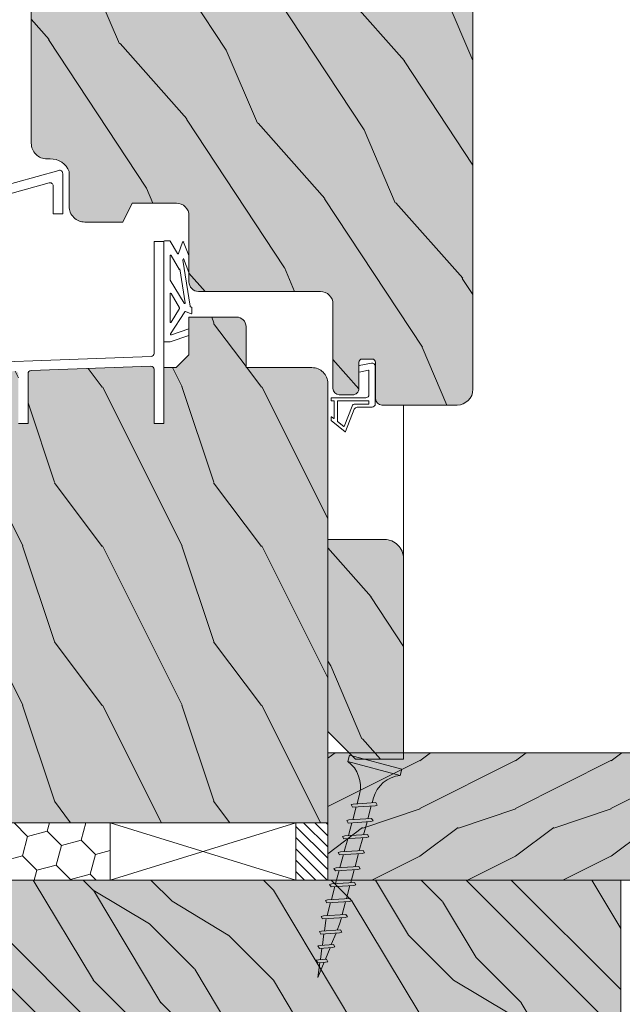
# Model space of a CAD drawing. Units: millimetres. Extents: x 0 to 31022, y 0 to 6065.
# Drawn here: x 3868 to 3963, y 2236 to 2391 of the extents above; entities that cross this region are included whole.
import ezdxf
from ezdxf import colors
from ezdxf.entities.mleader import LeaderData, LeaderLine
from ezdxf.math import Vec2, Vec3

# ---------------------------------------------------------------- set-up
doc = ezdxf.new("R2010")
doc.units = ezdxf.units.MM
doc.layers.get('0').update_dxf_attribs({"lineweight": 5})
for name, color, linetype, lineweight in [('0.18_Sezionato', 7, 'Continuous', 18), ('Fissaggi', 7, 'Continuous', 5), ('Legno', 7, 'Continuous', 9), ('Retini pieni', 254, 'Continuous', 5), ('Retini puntini', 7, 'Continuous', 5), ('Retini TF', 253, 'Continuous', 9), ('Serramento', 7, 'Continuous', 5)]:
    doc.layers.add(name, color=color, linetype=linetype, lineweight=lineweight)
doc.styles.get("Standard").update_dxf_attribs({"font": 'arial.ttf'})
doc.linetypes.add('ISOLAMENTO', pattern='A,0.00254,-2.54,[134,ltypeshp.shx,S=2.54,R=0,X=-2.54,Y=0],-5.08,[134,ltypeshp.shx,S=2.54,R=180,X=2.54,Y=0],-2.54', length=10.16254)

# ---------------------------------------------------------------- blocks, each defined once
blk = doc.blocks.new('GP')
for p, q in [((142.7934224070371, 131.1805825985898), (142.7934224070371, 125.7305825985898)), ((142.8434224070371, 131.2305825985899), (143.2434224070371, 131.2305825985899)), ((143.2934224070371, 131.1805825985898), (143.293422407037, 130.7805825985899)), ((145.8087547188514, 131.1483799879207), (146.0781661781382, 130.8118294444333)), ((145.8477884814786, 131.2296268337641), (146.3601654252797, 131.2296268337641)), ((146.3991991879069, 131.2108736796075), (148.1688905311746, 129.0001637678675)), ((143.2934224070371, 130.1805825985898), (143.2934224070371, 125.2805825985899)), ((143.3434224070371, 130.7305825985898), (146.039132415511, 130.7305825985899)), ((143.3434224070371, 130.2305825985899), (146.5194373168107, 130.2305825985899)), ((146.558471079438, 130.2118294444332), (147.3528163776778, 129.2195281423767)), ((144.1123577636018, 127.8908952533629), (147.3318890793941, 129.1416749026697)), ((144.6123577636018, 127.5487368818125), (148.1479632328909, 128.9223105281604)), ((137.696101871298, 126.7771299277478), (137.3066395487594, 124.8285807820883)), ((137.7451321023836, 126.8173301093979), (138.6629332019014, 126.8173301093979)), ((138.711963432987, 126.757530291048), (138.4187202167044, 125.2903824169397)), ((143.7934224070371, 127.4248313147261), (143.7934224070371, 125.2805825985899)), ((144.2934224070371, 127.0826729431757), (144.293422407037, 124.7305825985899)), ((138.4677504477901, 125.2305825985899), (142.2934224070371, 125.2305825985899)), ((143.3434224070371, 125.2305825985899), (143.743422407037, 125.2305825985899)), ((137.7969418596156, 124.2305825985899), (143.793422407037, 124.2305825985899))]:
    blk.add_line(p, q)
for centre, radius, start, end in [((142.8434224070371, 131.1805825985898), 0.05, 90, 180), ((143.2434224070371, 131.1805825985898), 0.05, 359.9999999999964, 90), ((145.8477884814786, 131.179626833764), 0.05, 90, 218.6775574692111), ((146.3601654252797, 131.1796268337641), 0.05, 38.67755746920837, 90), ((143.3434224070371, 130.7805825985899), 0.05, 179.9999999999967, 270.0000000000006), ((143.3434224070371, 130.1805825985898), 0.05, 90, 180), ((146.039132415511, 130.7805825985899), 0.05, 270.0000000000006, 38.67755746921334), ((146.5194373168107, 130.1805825985898), 0.05, 38.67755746921285, 90), ((147.3137826150506, 129.1882812965333), 0.05, 291.2310205316187, 38.6775574692129), ((148.1298567685473, 128.9689169220241), 0.05, 291.2310205316185, 38.67755746920852), ((137.7451321023836, 126.7673301093979), 0.05, 89.9999999999983, 168.6970655480568), ((138.6629332019014, 126.7673301093979), 0.05, 348.6970655480571, 89.9999999999992), ((144.2934224070371, 127.4248313147261), 0.5, 111.2310205316184, 180), ((144.7934224070371, 127.0826729431757), 0.5, 111.2310205316184, 179.9999999999994), ((138.4677504477901, 125.2805825985899), 0.05, 168.6970655480565, 269.9999999999998), ((142.2934224070371, 125.7305825985898), 0.5, 269.9999999999998, 0), ((143.3434224070371, 125.2805825985899), 0.05, 180, 270), ((143.743422407037, 125.2805825985899), 0.05, 270, 0), ((137.7969418596156, 124.7305825985899), 0.5, 168.6970655480568, 270.0000000000001), ((143.793422407037, 124.7305825985899), 0.5, 270, 0)]:
    blk.add_arc(centre, radius, start, end)
blk = doc.blocks.new('TF35')
at = {"layer": 'Fissaggi', "lineweight": 5}
for p, q in [((4.25, 0), (-4.25, 0)), ((-4.25, 0), (-4.25, -1)), ((4.25, 0), (4.25, -1)), ((4.25, -1), (-4.25, -1)), ((1.68499999999949, -6.112120312420642), (-1.684999000000971, -7.245254312420684)), ((-1.125, -5.5), (-1.125, -7.056959328693324)), ((1.124998999999661, -5.5), (1.12499900000148, -6.300415968631341)), ((2, -6.427120312420697), (1.68499999999949, -6.112120312420642)), ((-1.999998999999661, -7.427120312420697), (-1.684998000000632, -7.245254312420684)), ((-1.999998999999661, -7.427118312420702), (-1.684998000000632, -7.742119312420641)), ((1.68499999999949, -6.608985312420713), (-1.684999000000971, -7.742118312420643)), ((-1.125, -7.5538234948649), (-1.125, -9.643443672482249)), ((1.124998999999661, -6.797280802458317), (1.124998999999661, -8.886900312420835)), ((2, -6.427119312420701), (1.68499999999949, -6.608984312420716)), ((1.68499999999949, -8.69860465621025), (-1.684999000000971, -9.831738656210293)), ((1.68499999999949, -9.19546965621032), (-1.684999000000971, -10.32860265621025)), ((2, -9.013604656210305), (1.68499999999949, -8.69860465621025)), ((2, -9.013603656210307), (1.68499999999949, -9.195468656210325)), ((-1.999998999999661, -10.0136046562103), (-1.684998000000632, -9.831738656210293)), ((-1.999998999999661, -10.01360265621031), (-1.684998000000632, -10.32860365621025)), ((-1.125, -10.14030783865417), (-1.125, -12.22992801627242)), ((1.124998999997842, -9.383765146248493), (1.124998999997842, -11.47338465621044)), ((1.68499999999949, -11.28508899999985), (-1.684999000000971, -12.4182229999999)), ((1.68499999999949, -11.78195399999993), (-1.684999000000971, -12.91508699999986)), ((1.124998999997842, -11.97024949003844), (1.124998999999661, -14.05986899999993)), ((2, -11.60008899999991), (1.68499999999949, -11.28508899999985)), ((2, -11.60008799999991), (1.68499999999949, -11.78195299999993)), ((-1.999998999999661, -12.60008899999991), (-1.684998000000632, -12.4182229999999)), ((-1.999998999999661, -12.60008699999991), (-1.684998000000632, -12.91508799999985)), ((1.68499999999949, -13.88070399999992), (-1.684999000000971, -15.01383799999996)), ((-1.125, -12.72679218244445), (-1.125, -14.81428099999994)), ((2, -14.19570399999997), (1.68499999999949, -13.88070399999992)), ((-1.999998999999661, -15.19570399999998), (-1.684998000000632, -15.01383799999996)), ((-1.999998999999661, -15.19570199999998), (-1.684998000000632, -15.51070299999992)), ((1.68499999999949, -14.37756899999999), (-1.684999000000971, -15.51070199999992)), ((-1.125, -15.31755899999996), (-1.125, -17.41651300000001)), ((1.124998999999661, -14.55652999999995), (1.124998999999661, -16.655484)), ((2, -14.19570299999998), (1.68499999999949, -14.377568)), ((1.68499999999949, -16.97756800000002), (-1.684999000000971, -18.11070099999995)), ((1.68499999999949, -16.48070399999994), (-1.684998000000632, -17.61383699999999)), ((2, -16.795704), (1.68499999999949, -16.48070399999994)), ((2, -16.795703), (1.68499999999949, -16.97756800000002)), ((-2, -17.795703), (-1.684999000000971, -17.61383699999999)), ((-1.999998999999661, -17.795702), (-1.684998000000632, -18.11070199999995)), ((-1.125, -17.91320799999994), (-1.125, -20.02040399999998)), ((1.124998999999661, -17.15879599999994), (1.124998999999661, -19.25937399999998)), ((1.685000999999829, -19.08070299999997), (-1.684999000000971, -20.21383600000001)), ((1.68499999999949, -19.57756699999993), (-1.684999000000971, -20.71069999999997)), ((1.124998999999661, -19.75441000000001), (1.124998999999661, -21.86161400000003)), ((2, -19.39570300000002), (1.68499999999949, -19.08070299999997)), ((2, -19.39570200000003), (1.68499999999949, -19.57756699999993)), ((-1.999998999999661, -20.39570200000003), (-1.684999000000971, -20.21383700000001)), ((-1.999998999999661, -20.39569999999992), (-1.684998000000632, -20.71070099999997)), ((-1.125, -20.51544000000001), (-1.125, -22.61602399999993)), ((-1.999998999999661, -22.99569099999997), (-1.684998000000632, -22.81382499999995)), ((-1.999998999999661, -22.99568899999997), (-1.684998000000632, -23.31069000000002)), ((1.684998000000632, -22.177549), (-1.685002000000167, -23.31068199999993)), ((1.685000999999829, -21.68069200000002), (-1.684999000000971, -22.81382599999995)), ((-1.125, -23.117122), (-1.125, -25.21607499999993)), ((1.124998999999661, -22.36492499999997), (1.124998999999661, -24.46387800000002)), ((2, -21.99569099999997), (1.68499999999949, -21.68069100000002)), ((2, -21.99569099999997), (1.68499999999949, -22.17755599999998)), ((1.684998000000632, -24.28067499999997), (-1.685000999999829, -25.41380800000002)), ((2, -24.59568100000002), (1.684999000000971, -24.77754600000003)), ((2, -24.59568300000001), (1.68499999999949, -24.28068199999996)), ((-1.999998999999661, -25.59568200000001), (-1.684998000000632, -25.413816)), ((-1.999998999999661, -25.59568000000002), (-1.684998000000632, -25.91067999999996)), ((1.68499999999949, -24.77754600000003), (-1.684999000000971, -25.91067899999996)), ((-0.9197349999994912, -27.64214500000003), (-1.125003000001015, -26.000002)), ((-1.125, -25.71934099999999), (-1.125, -26.00002599999994)), ((1.125001000000338, -26.00001699999996), (1.000299999999697, -26.99762499999997)), ((1.124998999999661, -24.96053699999993), (1.124998999999661, -26.00004200000001)), ((-1.649480000000039, -27.97129999999993), (-1.334480000001349, -27.78943400000003)), ((1.473224999999729, -27.34222899999998), (-1.334478000000672, -28.286295)), ((1.473226999998587, -26.845373), (-1.334469000001263, -27.78943700000002)), ((0.935708999999406, -27.51435600000002), (0.6938190000000759, -29.44947600000001)), ((1.788227000000915, -27.16037799999992), (1.473224999999729, -26.84537599999999)), ((1.788227000000915, -27.16037499999993), (1.473226999998587, -27.34223999999995)), ((-1.649472000000969, -27.97130800000002), (-1.334471000000121, -28.28630799999996)), ((1.002932999999757, -29.35731299999998), (-0.9640699999999924, -30.01870099999996)), ((-0.6377759999995761, -29.89781499999992), (-0.8603450000009615, -28.11726799999997)), ((1.31793800000014, -29.67231800000002), (1.002936000000772, -29.35731499999997)), ((-1.279073000001517, -30.20057599999996), (-0.9640719999988504, -30.01871099999994)), ((-1.279064999998809, -30.20056499999999), (-0.9640619999991032, -30.51556700000003)), ((1.002936000000772, -29.85418399999993), (-0.9640699999999924, -30.51557200000002)), ((-0.3547710000002553, -32.16185799999995), (-0.5781590000005963, -30.37475499999994)), ((0.6281689999996161, -29.97466999999995), (0.3864460000004328, -31.90845899999999)), ((1.317933999998786, -29.67231900000001), (1.002935000000434, -29.85418500000003)), ((-0.947881000000052, -32.44303300000002), (-0.6328800000010233, -32.261167)), ((-0.9478760000001784, -32.44301999999994), (-0.6328739999989921, -32.75802199999998)), ((0.5326399999994464, -32.36612400000002), (-0.6328840000005586, -32.75802099999999)), ((0.5326420000001236, -31.86926800000004), (-0.6328759999996691, -32.26116400000001)), ((0.3218010000000504, -32.425613), (0, -35)), ((0.8476410000002942, -32.18426399999998), (0.5326390000009269, -31.86926199999994)), ((0.8476399999999557, -32.18426499999998), (0.5326399999994464, -32.366131)), ((0, -35), (-0.2954260000005888, -32.636617))]:
    blk.add_line(p, q, dxfattribs=at)
for centre, start, end in [((-6.043615999999019, -5.580636000000026), 0.9391580000098917, 68.61638599996398), ((6.043615999999019, -5.580636000000026), 111.383669000049, 179.0608969999979)]:
    blk.add_arc(centre, 4.919276999999999, start, end, dxfattribs=at)
blk = doc.blocks.new('_Dot')
at = {"color": 0, "linetype": 'ByBlock', "lineweight": -2}
blk.add_line((-0.5, 0), (-1, 0), dxfattribs=at)
at = {"color": 0, "linetype": 'ByBlock', "const_width": 0.5}
blk.add_lwpolyline([(-0.25, 0, 1), (0.25, 0, 1)], format="xyb", close=True, dxfattribs=at)

msp = doc.modelspace()

# ---------------------------------------------------------------- hatches: boundary and pattern name
at = {"layer": 'Retini pieni', "transparency": 33554495}
h = msp.add_hatch(color=256, dxfattribs=at)
h.dxf.hatch_style = 1
edge = h.paths.add_edge_path()
edge.add_arc((3873.05620393684, 2365.688490801137), 3.037938105459367, 20.308257963751828, 92.31160698610961, ccw=False)
edge.add_line((3875.905300533251, 2366.74287048461), (3875.905300533251, 2361.294883204246))
edge.add_arc((3878.381658387993, 2361.294883204289), 2.476357854742673, 180.0000000010101, 270.0000000010206)
edge.add_line((3878.381658388038, 2358.818525349547), (3884.324917239105, 2358.818525349547))
edge.add_line((3884.324917239105, 2358.818525349547), (3885.810731952047, 2361.790154775197))
edge.add_line((3885.810731952047, 2361.790154775197), (3892.744533945309, 2361.790154775197))
edge.add_arc((3892.74453394527, 2359.809068491468), 1.981086283729837, -1.157388851424912e-09, 89.99999999885591, ccw=False)
edge.add_line((3894.725620228999, 2359.809068491428), (3894.725620228999, 2356.837439065777))
edge.add_line((3894.725620228999, 2356.837439065777), (3894.725620228999, 2349.408365501651))
edge.add_arc((3896.211434941828, 2349.408365501647), 1.485814712828869, 179.9999999998246, 269.9999999998246)
edge.add_line((3896.211434941823, 2347.922550788819), (3915.34487581506, 2347.922550788819))
edge.add_arc((3915.344875815082, 2345.941464970812), 1.98108581800625, 6.444906830438413e-10, 90.00000000064438, ccw=False)
edge.add_line((3917.325961633088, 2345.941464970834), (3917.325961633088, 2332.684725707251))
edge.add_arc((3918.316504542033, 2332.684725707204), 0.9905429089449171, 179.9999999972381, 269.9999999972381)
edge.add_line((3918.316504541985, 2331.694182798259), (3920.413174421495, 2331.694182798259))
edge.add_arc((3920.413174421447, 2332.684725707204), 0.9905429089444624, 270.0000000027619, 360.0000000027619)
edge.add_line((3921.403717330392, 2332.684725707251), (3921.403717330392, 2336.808085517856))
edge.add_arc((3921.898988784921, 2336.80808551782), 0.4952714545288472, 89.99999999573879, 179.9999999957388, ccw=False)
edge.add_line((3921.898988784958, 2337.303356972348), (3923.511053854103, 2337.303356972348))
edge.add_arc((3923.511053854138, 2336.80808551782), 0.4952714545283925, 4.155992883170256e-09, 90.00000000415599, ccw=False)
edge.add_line((3924.006325308667, 2336.808085517856), (3924.006325308667, 2331.083317143923))
edge.add_arc((3924.996868217558, 2331.083317143813), 0.9905429088908022, 179.9999999936871, 269.9999999936608)
edge.add_line((3924.996868217449, 2330.092774234923), (3936.823703759085, 2330.092774234923))
edge.add_arc((3936.823703759067, 2332.569132089611), 2.476357854688558, 270.0000000004314, 360.0000000004314)
edge.add_line((3939.300061613755, 2332.569132089629), (3939.300061613755, 2392.001720602631))
edge.add_line((3939.300061613755, 2392.001720602631), (3939.270943358741, 2396.325056434049))
edge.add_arc((3936.299313933095, 2396.325056434045), 2.971629425645915, 6.137566349283289e-11, 90.00000000007891)
edge.add_line((3936.299313933091, 2399.296685859692), (3910.545192244198, 2399.296685859692))
edge.add_line((3910.545192244198, 2399.296685859692), (3904.597799631153, 2399.296685859692))
edge.add_line((3904.597799631153, 2399.296685859692), (3904.597799631153, 2395.33451329216))
edge.add_line((3904.597799631153, 2395.33451329216), (3899.645083921814, 2395.33451329216))
edge.add_line((3899.645083921814, 2395.33451329216), (3899.645083921814, 2399.296685859692))
edge.add_line((3899.645083921814, 2399.296685859692), (3889.839715377047, 2399.296685859692))
edge.add_line((3889.839715377047, 2399.296685859692), (3889.839715377047, 2412.197532846593))
edge.add_line((3889.839715377047, 2412.197532846592), (3887.882415235477, 2414.154832987944))
edge.add_line((3887.882415235477, 2414.154832987944), (3871.397263818156, 2410.863039732481))
edge.add_arc((3871.943916288113, 2408.958866961646), 1.981086283861006, 106.0177847144991, 179.9999999960939)
edge.add_line((3869.962830004251, 2408.958866961781), (3869.962041681834, 2392.001720602631))
edge.add_line((3869.962041681834, 2392.001720602631), (3869.962041681834, 2371.200314623085))
edge.add_arc((3872.438399536584, 2371.200314623122), 2.476357854749949, 180.0000000008312, 270.0000000008312)
edge.add_line((3872.43839953662, 2368.723956768372), (3872.933671107483, 2368.723956768386))
edge = h.paths.add_edge_path()
edge.add_line((3928.395811494757, 2274.506390957926), (3928.395811494757, 2306.005662869815))
edge.add_arc((3925.424182069161, 2306.005662869877), 2.971629425595893, 359.9999999988075, 449.9999999988075)
edge.add_line((3925.424182069223, 2308.977292295473), (3916.509293792271, 2308.977292295473))
edge.add_line((3916.509293792271, 2308.977292295473), (3916.509293792271, 2278.864780782213))
edge.add_line((3916.509293792271, 2278.864780782213), (3920.867683616435, 2274.506390957926))
edge.add_line((3920.867683616435, 2274.506390957926), (3928.395811494757, 2274.506390957926))
edge = h.paths.add_edge_path(flags=16)
edge.add_line((3913.507808622872, 2399.296685859692), (3913.507808622872, 2414.154832987945))
edge.add_line((3913.507808622872, 2414.154832987944), (3936.291038374851, 2414.154832987944))
edge.add_arc((3936.291038374792, 2411.183203562353), 2.9716294255918, -1.1398242349969223e-09, 89.99999999886018, ccw=False)
edge.add_line((3939.262667800384, 2411.183203562294), (3939.262667800384, 2402.268315285342))
edge.add_arc((3936.291038374792, 2402.268315285284), 2.971629425592255, -89.99999999885142, 1.1311271919112187e-09, ccw=False)
h = msp.add_hatch(color=256, dxfattribs=at)
h.dxf.hatch_style = 1
h.paths.add_polyline_path([(3916.509293792271, 2333.490992190535, 0.4142135623730952), (3914.032935937529, 2335.967350045277), (3903.679517238254, 2335.967350045277), (3903.679517238254, 2342.405880467577, 0.4142135623730951), (3902.193702525483, 2343.891695180348), (3894.717344670757, 2343.891695180348), (3894.717344670757, 2337.948436329047), (3892.736258386951, 2335.967350045277), (3890.755172103146, 2335.967350045277), (3890.755172103146, 2327.216743305187), (3889.255172103146, 2327.216743305187), (3889.255172103146, 2335.697160208376, 0.4249409079815578), (3888.736933124087, 2336.196827437278), (3869.940255573521, 2335.51070637814, 0.403566975163456), (3869.458494552583, 2335.011039149229), (3869.458494552627, 2327.216743305187), (3867.958494552627, 2327.216743305187), (3867.958494552643, 2334.919783519438, 0.4249409079822131), (3867.440255573583, 2335.419450748341), (3848.643578023131, 2334.733329689203, 0.4035669751608864), (3848.161817002194, 2334.233662460298), (3848.161817002151, 2319.595422961618), (3848.161817002177, 2286.739408110421, 0.1227229734221763), (3849.645033791728, 2286.395514004374), (3850.774164178395, 2286.395514004374), (3850.289976711579, 2284.955514644374), (3849.541853343985, 2284.955514644374, 0.1144141230144691), (3848.161817002194, 2284.611619898336), (3848.161817002194, 2281.425514004374), (3848.161817002194, 2264.506390957926), (3878.335555397233, 2264.506390957926), (3916.509293792271, 2264.506390957926)])
h.paths.add_polyline_path([(3858.86396295456, 2286.070247562579), (3858.763280543141, 2286.082832899348), (3858.410497161149, 2285.033636405416), (3858.612098710371, 2284.832035496192)], flags=16)
h.paths.add_polyline_path([(3860.266304572756, 2285.456073160669), (3860.381827918962, 2285.470513696739), (3860.586948992794, 2286.080555453775), (3860.385355154187, 2286.282149292383)], flags=16)
h.paths.add_polyline_path([(3860.049888990789, 2285.429020840797), (3858.80929762128, 2285.273947320567), (3859.068451813529, 2286.044686812483), (3860.208965600086, 2285.902122509389)], flags=16)
h.paths.add_polyline_path([(3857.410400531068, 2286.251943055835), (3857.317605757813, 2286.263542409555), (3856.802856527418, 2284.732651119151), (3857.004453743756, 2284.531053902813)], flags=16)
h.paths.add_polyline_path([(3855.863044822195, 2286.395514004374), (3855.766145008571, 2286.395514004374), (3855.161449807415, 2284.597117679143), (3855.363047082189, 2284.395521044358)], flags=16)
h.paths.add_polyline_path([(3854.199055507195, 2286.395514004374), (3854.102156888368, 2286.395514004374), (3853.497459882195, 2284.597113364374), (3853.699056554195, 2284.395516692375)], flags=16)
h.paths.add_polyline_path([(3850.511067617195, 2284.955514644374), (3850.607969635819, 2284.955514644374), (3851.212665642195, 2286.753913364377), (3851.011066794194, 2286.955512852373)], flags=16)
h.paths.add_polyline_path([(3852.175066942195, 2284.955514644374), (3852.271968995819, 2284.955514644374), (3852.876665002195, 2286.753913364375), (3852.675065898195, 2286.955512468374)], flags=16)
msp.add_hatch(color=256, dxfattribs=at).paths.add_polyline_path([(3916.509293792271, 2275.506390957926), (4129.113543911238, 2275.506390957926), (4129.113543911238, 2255.506390957933), (3943.16181700218, 2255.506390957933), (3939.223172926851, 2255.506390957933), (3916.509293792271, 2255.506390957933)])
at = {"layer": 'Retini puntini'}
h = msp.add_hatch(dxfattribs=at)
h.set_pattern_fill('114', color=256, scale=25, angle=30, style=0, pattern_type=2)
h.set_pattern_definition([(113.1300999999999, (-68700.52341061248, 6217.09036350896), (39.95190196388865, -80.80127183075668), [12.5, -112.5]), (123.4349, (-68683.7830295557, 6216.085554037341), (-9.150600496042072, 34.15065291813553), [27.95085, -27.95085]), (131.5650999999999, (-68677.5330295557, 6226.910871584649), (-30.8012995581517, 46.6506059557805), [15.81139999999999, -63.24554999999998])])
h.paths.add_polyline_path([(3869.962041681834, 2371.200314623122, 0.4516754664468183), (3872.71780931459, 2368.707523264064, -0.3447530976932118), (3875.905300533251, 2366.74287048461), (3875.905300533251, 2361.294883204289, 0.4142135623730949), (3878.381658387993, 2358.818525349547), (3884.324917239105, 2358.818525349547), (3885.810731952047, 2361.790154775197), (3892.744533945265, 2361.790154775197, -0.4142135623730951), (3894.725620228999, 2359.809068491464), (3894.725620228999, 2356.837439065777), (3894.725620228999, 2349.408365501644, 0.4142135623730951), (3896.211434941823, 2347.922550788819), (3915.344875815088, 2347.922550788819, -0.4142135623730957), (3917.325961633088, 2345.941464970812), (3917.325961633088, 2332.6847257072, 0.4142135623730951), (3918.316504542029, 2331.694182798259), (3920.413174421451, 2331.694182798259, 0.4142135623730952), (3921.403717330392, 2332.6847257072), (3921.403717330392, 2336.80808551782, -0.4142135623730935), (3921.898988784928, 2337.303356972348), (3923.511053854145, 2337.303356972348, -0.4142135623730951), (3924.006325308667, 2336.80808551782), (3924.006325308667, 2331.083317143813, 0.4142135623730978), (3924.996868217565, 2330.092774234923), (3936.823703759071, 2330.092774234923, 0.4142135623730951), (3939.300061613755, 2332.569132089608), (3939.300061613755, 2392.001720602631), (3939.270673772521, 2396.365083275283, 0.4102737513112013), (3936.299313933091, 2399.296685859692), (3910.545192244198, 2399.296685859692), (3904.597799631153, 2399.296685859692), (3904.597799631153, 2395.33451329216), (3899.645083921814, 2395.33451329216), (3899.645083921814, 2399.296685859692), (3889.839715377047, 2399.296685859692), (3889.839715377047, 2412.197532846592), (3887.882415235477, 2414.154832987944), (3871.397263818156, 2410.863039732481, 0.3345090335739957), (3869.962830004251, 2408.958866961846), (3869.962041681834, 2392.001720602631)])
h = msp.add_hatch(dxfattribs=at)
h.set_pattern_fill('114', color=256, scale=25, angle=90, style=0, pattern_type=2)
h.set_pattern_definition([(306.8699, (-68476.44342018258, -3707.139969778536), (-50.00000308158291, 74.9999979456113), [12.49999999999982, -112.4999999999986]), (296.5651, (-68468.94342018258, -3692.139969778536), (25.00003273490952, -24.99997894852269), [27.95084999999963, -27.95084999999963]), (288.4349, (-68456.44342018258, -3692.139969778536), (24.9999600805677, -50.00001086482403), [15.81139999999981, -63.24554999999926])])
edge = h.paths.add_edge_path()
edge.add_arc((3848.661817002209, 2334.233662460283), 0.500000000014552, 452.0904968386713, 539.9999999986451, ccw=False)
edge.add_line((3848.643578023137, 2334.733329689203), (3867.440255573586, 2335.419450748341))
edge.add_arc((3867.458494552656, 2334.91978351945), 0.4999999999876701, 359.9999999988536, 452.0904968387739, ccw=False)
edge.add_line((3867.958494552643, 2334.919783519435), (3867.958494552627, 2327.216743305187))
edge.add_line((3867.958494552627, 2327.216743305187), (3869.458494552627, 2327.216743305187))
edge.add_line((3869.458494552627, 2327.216743305187), (3869.458494552583, 2335.011039149227))
edge.add_arc((3869.958494552598, 2335.01103914922), 0.500000000014552, 452.0904968386675, 539.9999999988536, ccw=False)
edge.add_line((3869.940255573526, 2335.51070637814), (3888.736933124089, 2336.196827437281))
edge.add_arc((3888.755172103146, 2335.697160208372), 0.5000000000016814, 360.00000000062533, 452.0904968370467, ccw=False)
edge.add_line((3889.255172103146, 2335.69716020838), (3889.255172103146, 2327.216743305195))
edge.add_line((3889.255172103146, 2327.216743305187), (3890.755172103146, 2327.216743305187))
edge.add_line((3890.755172103146, 2327.216743305187), (3890.755172103146, 2335.967350045269))
edge.add_line((3890.755172103146, 2335.967350045277), (3892.736258386951, 2335.967350045277))
edge.add_line((3892.736258386951, 2335.967350045277), (3894.717344670757, 2337.948436329047))
edge.add_line((3894.717344670757, 2337.948436329047), (3894.717344670757, 2343.891695180348))
edge.add_line((3894.717344670757, 2343.891695180348), (3902.193702525486, 2343.891695180348))
edge.add_arc((3902.193702525486, 2342.405880467581), 1.485814712767933, 359.9999999998948, 450, ccw=False)
edge.add_line((3903.679517238254, 2342.405880467573), (3903.679517238254, 2335.967350045274))
edge.add_line((3903.679517238254, 2335.967350045277), (3914.032935937529, 2335.967350045277))
edge.add_arc((3914.032935937544, 2333.490992190542), 2.47635785472994, 359.9999999997054, 450.0000000003367, ccw=False)
edge.add_line((3916.509293792271, 2333.490992190535), (3916.509293792271, 2264.506390957926))
edge.add_line((3916.509293792271, 2264.506390957926), (3886.335555397233, 2264.506390957926))
edge.add_line((3886.335555397233, 2264.506390957926), (3884.550252085754, 2264.506390957926))
edge.add_line((3884.550252085754, 2264.506390957926), (3879.45823648822, 2264.506390957926))
edge.add_line((3879.45823648822, 2264.506390957926), (3878.335555397233, 2264.506390957926))
edge.add_line((3878.335555397233, 2264.506390957926), (3848.161817002194, 2264.506390957926))
edge.add_line((3848.161817002194, 2264.506390957926), (3848.161817002194, 2284.506390957926))
edge.add_line((3848.161817002194, 2284.506390957926), (3848.161817002194, 2291.553059352103))
edge.add_line((3848.161817002194, 2291.553059352103), (3848.161817002194, 2334.233662460298))
h = msp.add_hatch(dxfattribs=at)
h.set_pattern_fill('114', color=256, scale=25, angle=30, style=0, pattern_type=2)
h.set_pattern_definition([(113.1300999999999, (-68801.5083370578, 6217.09036350896), (39.95190196388865, -80.80127183075668), [12.5, -112.5]), (123.4349, (-68784.76795600103, 6216.085554037341), (-9.150600496042072, 34.15065291813553), [27.95085, -27.95085]), (131.5650999999999, (-68778.51795600103, 6226.910871584649), (-30.8012995581517, 46.6506059557805), [15.81139999999999, -63.24554999999998])])
h.paths.add_polyline_path([(3916.509293792271, 2278.864780782213), (3920.867683616435, 2274.506390957926), (3928.395811494757, 2274.506390957926), (3928.395811494757, 2306.005662869873, 0.4142135623730951), (3925.424182069165, 2308.977292295473), (3916.509293792271, 2308.977292295473)])
h = msp.add_hatch(dxfattribs=at)
h.set_pattern_fill('114', color=256, scale=15, style=0, pattern_type=2)
h.set_pattern_definition([(216.8699, (-69173.04661464867, -4996.283617392042), (44.99999876736677, 30.00000184894976), [7.5, -67.5]), (206.5651, (-69164.04661464869, -5000.783617392042), (-14.99998736911361, -15.00001964094571), [16.77051, -16.77051]), (198.4349, (-69164.04661464869, -5008.283617392042), (-30.00000651889442, -14.99997604834062), [9.486839999999999, -37.94733])])
h.paths.add_polyline_path([(3916.509293792271, 2275.506390957926), (4129.113543911238, 2275.506390957926), (4129.113543911238, 2255.506390957933), (3943.16181700218, 2255.506390957933), (3939.223172926851, 2255.506390957933), (3916.509293792271, 2255.506390957933)])
at = {"layer": 'Retini puntini', "ltscale": 2}
h = msp.add_hatch(dxfattribs=at)
h.set_pattern_fill('HONEY', color=256, angle=-45.00000000000001)
h.set_pattern_definition([(315, (-3833.016454602849, 15140.45276244353), (5.311878520238773, -1.423313570563093), [3.174999999999999, -6.349999999999999]), (74.99999999999996, (-3833.016454602849, 15140.45276244353), (-1.42331355046061, 5.311878525625215), [3.174999999999999, -6.349999999999999]), (14.99999999999998, (-3833.016454602849, 15140.45276244353), (3.888564969778161, 3.888564955062122), [-6.349999999999996, 3.174999999999998])])
edge = h.paths.add_edge_path()
edge.add_arc((3839.836688972498, 2259.777094562037), 18.32952802698236, 346.5264867713585, 374.952322228895)
edge.add_line((3857.545595016968, 2264.506390957911), (3882.335555397233, 2264.506390957911))
edge.add_line((3882.335555397233, 2264.506390957911), (3882.335555397248, 2255.506390958042))
edge.add_line((3882.335555397248, 2255.506390958042), (3857.661746852301, 2255.506390957988))
at = {"layer": 'Retini puntini'}
h = msp.add_hatch(dxfattribs=at)
h.set_pattern_fill('ANSI31', color=256, scale=10, angle=270)
h.set_pattern_definition([(315, (-69234.28060914123, -5011.28361739205), (0.8838834764831845, 0.8838834764831842), [])])
h.paths.add_polyline_path([(3911.509293792272, 2264.506390957926), (3916.509293792271, 2264.506390957926), (3916.509293792271, 2255.506390958122), (3911.509293792286, 2255.506390958108)])
h = msp.add_hatch(dxfattribs=at)
h.set_pattern_fill('LEGNO1', color=256, scale=100, angle=225, pattern_type=2)
h.set_pattern_definition([(135, (10590.06905397177, -48707.30012605069), (-70.71067811865474, -70.71067811865474), [20, -30, 10, -40]), (135, (10538.80381233575, -48659.5704183206), (-70.71067811865474, -70.71067811865474), [20, -80]), (135, (10542.33934624168, -48670.1770200384), (-70.71067811865474, -70.71067811865474), [10, -90]), (135, (10579.46245225398, -48710.83565995662), (-70.71067811865474, -70.71067811865474), [5, -70, 5, -20]), (135, (10551.17818100651, -48689.62245652104), (-70.71067811865474, -70.71067811865474), [20, -30, 5, -45]), (135, (10567.0880835832, -48709.06789300367), (-70.71067811865474, -70.71067811865474), [15, -85]), (135, (10547.64264710058, -48693.15799042696), (-70.71067811865474, -70.71067811865474), [30, -70]), (135, (10567.0880835832, -48716.13896081554), (-70.71067811865474, -70.71067811865474), [20, -80]), (135, (10537.03604538279, -48689.62245652104), (-70.71067811865474, -70.71067811865474), [50, -50]), (135, (10554.71371491244, -48714.37119386256), (-70.71067811865474, -70.71067811865474), [10, -30, 20, -40]), (135, (10503.44847327642, -48666.64148613246), (-70.71067811865474, -70.71067811865474), [20, -80]), (135, (10515.82284194718, -48682.55138870917), (-70.71067811865474, -70.71067811865474), [10, -90]), (135, (10528.19721061796, -48698.46129128588), (-70.71067811865474, -70.71067811865474), [10, -90]), (135, (10561.78478272431, -48735.58439729817), (-70.71067811865474, -70.71067811865474), [20, -80]), (135, (10524.66167671201, -48701.9968251918), (-70.71067811865474, -70.71067811865474), [20, -80]), (135, (10521.12614280608, -48705.53235909774), (-70.71067811865474, -70.71067811865474), [20, -20, 20, -40]), (135, (10531.73274452389, -48723.2100286274), (-70.71067811865474, -70.71067811865474), [10, -50, 20, -20]), (135, (10515.82284194718, -48710.83565995662), (-70.71067811865474, -70.71067811865474), [30, -70]), (135, (10512.28730804125, -48714.37119386256), (-70.71067811865474, -70.71067811865474), [20, -80]), (135, (10538.80381233575, -48744.42323206298), (-70.71067811865474, -70.71067811865474), [30, -40, 10, -20]), (135, (10535.26827842982, -48747.95876596893), (-70.71067811865474, -70.71067811865474), [50, -50]), (135, (10491.07410460566, -48707.30012605069), (-70.71067811865474, -70.71067811865474), [10, -90]), (135, (10510.51954108829, -48730.28109643926), (-70.71067811865474, -70.71067811865474), [20, -80]), (135, (10522.89390975905, -48746.19099901595), (-70.71067811865474, -70.71067811865474), [10, -40, 10, -40]), (135, (10528.19721061796, -48755.02983378078), (-70.71067811865474, -70.71067811865474), [10, -30, 20, -40]), (135, (10512.28730804125, -48742.65546511004), (-70.71067811865474, -70.71067811865474), [10, -50, 10, -30]), (135, (10496.37740546456, -48730.28109643926), (-70.71067811865474, -70.71067811865474), [30, -70]), (135, (10521.12614280608, -48762.10090159264), (-70.71067811865474, -70.71067811865474), [20, -80]), (135, (10484.00303679378, -48728.51332948628), (-70.71067811865474, -70.71067811865474), [10, -90]), (135, (10468.09313421709, -48716.13896081554), (-70.71067811865474, -70.71067811865474), [10, -90]), (149.03624347, (10535.26827842982, -48663.10595222654), (-70.71067811405094, 70.71067811922285), [10.3, -402.0105526]), (149.03624347, (10512.28730804125, -48671.94478699138), (-70.71067811405094, 70.71067811922285), [10.3, -402.0105526]), (149.03624347, (10476.93196898192, -48721.44226167443), (-70.71067811405094, 70.71067811922285), [10.3, -402.0105526]), (149.03624347, (10524.66167671201, -48716.13896081554), (-70.71067811405094, 70.71067811922285), [10.3, -402.0105526]), (149.03624347, (10499.91293937049, -48712.6034269096), (-70.71067811405094, 70.71067811922285), [10.3, -402.0105526]), (149.03624347, (10498.14517241752, -48700.22905823883), (-70.71067811405094, 70.71067811922285), [10.3, -402.0105526]), (149.03624347, (10521.12614280608, -48747.95876596893), (-70.71067811405094, 70.71067811922285), [10.3, -402.0105526]), (149.03624347, (10496.37740546456, -48716.13896081554), (-70.71067811405094, 70.71067811922285), [10.3, -402.0105526]), (149.03624347, (10508.75177413532, -48675.4803208973), (-70.71067811405094, 70.71067811922285), [20.6, -391.7105526]), (149.03624347, (10510.51954108829, -48687.85468956806), (-70.71067811405094, 70.71067811922285), [20.6, -391.7105526]), (149.03624347, (10506.98400718235, -48691.39022347397), (-70.71067811405094, 70.71067811922285), [20.6, -391.7105526]), (300.96375653, (10551.17818100651, -48689.62245652104), (70.71067811922286, -70.71067811405092), [10.3, -20.6, 10.3, -371.1105526]), (300.96375653, (10554.71371491244, -48714.37119386256), (70.71067811922286, -70.71067811405092), [10.3, -402.0105526]), (300.96375653, (10522.89390975905, -48746.19099901595), (70.71067811922286, -70.71067811405092), [20.6, -391.7105526]), (329.03624347, (10538.80381233575, -48659.5704183206), (70.71067811405092, -70.71067811922286), [10.3, -402.0105526]), (120.9637565299999, (10524.66167671201, -48645.42828269688), (-70.71067811922283, 70.71067811405096), [10.3, -402.0105526]), (120.9637565299999, (10521.12614280608, -48691.39022347397), (-70.71067811922283, 70.71067811405096), [10.3, -402.0105526]), (120.9637565299999, (10494.60963851159, -48689.62245652104), (-70.71067811922283, 70.71067811405096), [10.3, -402.0105526]), (120.9637565299999, (10517.59060890015, -48723.2100286274), (-70.71067811922283, 70.71067811405096), [10.3, -402.0105526]), (120.9637565299999, (10515.82284194718, -48739.1199312041), (-70.71067811922283, 70.71067811405096), [10.3, -402.0105526]), (120.9637565299999, (10505.21624022939, -48735.58439729817), (-70.71067811922283, 70.71067811405096), [10.3, -402.0105526]), (120.9637565299999, (10517.59060890015, -48723.2100286274), (-70.71067811922283, 70.71067811405096), [10.3, -402.0105526]), (120.9637565299999, (10485.77080374676, -48712.6034269096), (-70.71067811922283, 70.71067811405096), [41.2, -371.1105526]), (120.9637565299999, (10575.92691834805, -48707.30012605069), (-70.71067811922283, 70.71067811405096), [41.2, -371.1105526]), (120.9637565299999, (10563.55254967727, -48705.53235909774), (-70.71067811922283, 70.71067811405096), [41.2, -371.1105526]), (120.9637565299999, (10552.94594795948, -48701.9968251918), (-70.71067811922283, 70.71067811405096), [10.3, -20.6, 20.6, -360.8105526]), (120.9637565299999, (10547.64264710058, -48707.30012605069), (-70.71067811922283, 70.71067811405096), [20.6, -20.6, 20.6, -350.5105526]), (120.9637565299999, (10547.64264710058, -48721.44226167443), (-70.71067811922283, 70.71067811405096), [41.2, -371.1105526]), (120.9637565299999, (10549.41041405355, -48733.81663034519), (-70.71067811922283, 70.71067811405096), [41.2, -371.1105526]), (120.9637565299999, (10545.87488014761, -48737.35216425113), (-70.71067811922283, 70.71067811405096), [41.2, -371.1105526]), (120.9637565299999, (10475.16420202895, -48709.06789300367), (-70.71067811922283, 70.71067811405096), [10.3, -402.0105526]), (120.96376753, (10461.02206640523, -48709.06789300367), (-70.71069169469718, 70.71066453857398), [20.6, -391.7105526]), (120.96376753, (10506.98400718235, -48747.95876596893), (-70.71069169469718, 70.71066453857398), [20.6, -391.7105526]), (120.96375753, (10575.92691834805, -48693.15799042696), (-70.71067935335698, 70.71067687991676), [41.19999999999997, -371.1105525999997]), (120.96375753, (10484.00303679378, -48700.22905823883), (-70.71067935335698, 70.71067687991676), [30.89999999999998, -381.4105525999997]), (120.96375753, (10482.23526984082, -48687.85468956806), (-70.71067935335698, 70.71067687991676), [61.79999999999995, -350.5105525999997])])
h.paths.add_polyline_path([(3962.500061613738, 2175.506390957933), (3962.500061613738, 2255.506390957933), (3802.500061613738, 2255.506390957933), (3802.500061613738, 2175.506390957933)])
at = {"layer": 'Retini TF', "linetype": 'ISOLAMENTO', "transparency": 33554495}
h = msp.add_hatch(color=256, dxfattribs=at)
h.dxf.hatch_style = 1
h.paths.add_polyline_path([(3962.500061613738, 2175.506390957933), (3962.500061613738, 2255.506390957933), (3802.500061613738, 2255.506390957933), (3802.500061613738, 2175.506390957933)])

# ---------------------------------------------------------------- linework, layer by layer
at = {"layer": 'Legno'}
msp.add_lwpolyline([(3916.509293792271, 2255.506390957933), (3916.509293792271, 2255.506390957933), (3916.509293792271, 2255.506390957933), (4129.113543911238, 2255.506390957933), (4129.113543911238, 2275.506390957926), (3916.509293792271, 2275.506390957926), (3916.509293792271, 2255.506390957933)], dxfattribs=at)
msp.add_lwpolyline([(3962.500061613738, 2175.506390957933), (3962.500061613738, 2255.506390957933), (3802.500061613738, 2255.506390957933), (3802.500061613738, 2175.506390957933)], close=True, dxfattribs=at)
at = {"layer": 'Serramento'}
for p, q in [((3890.755172103146, 2340.114810341925), (3890.755172103146, 2355.765388304077)), ((3890.854226394059, 2355.864442594968), (3891.683826598074, 2355.864442594968)), ((3891.769539376806, 2355.815037796361), (3892.899117367659, 2353.864982235551)), ((3893.078317243341, 2353.881891610574), (3893.703285959168, 2355.666445720533)), ((3893.885852825535, 2355.677722075612), (3894.725620228999, 2353.577126503129)), ((3891.745715012044, 2349.738766370479), (3891.745715012044, 2353.511339636578)), ((3891.930482081804, 2353.56098912887), (3893.229870087436, 2351.317780756784)), ((3894.898424919896, 2345.596138134621), (3893.77650935223, 2352.83315690243)), ((3893.854853100927, 2353.086857285765), (3893.781176204063, 2352.881829529913)), ((3893.851956163152, 2353.094103690833), (3894.725620228999, 2350.908718950981)), ((3893.229870087436, 2351.317780756784), (3893.289459485763, 2351.487934083147)), ((3894.129602433151, 2346.140622658961), (3893.289459485763, 2351.487934083147)), ((3893.9470060344, 2346.073960342466), (3891.76002679017, 2349.687478369327)), ((3891.745715012044, 2343.148357180064), (3891.745715012044, 2347.529964198489)), ((3893.238839630006, 2345.347069439464), (3891.930229530172, 2347.58004715087)), ((3891.929368238398, 2343.096832693802), (3893.237978338116, 2345.245462000807)), ((3894.96032639578, 2345.519025482834), (3895.117710782416, 2345.457659968219)), ((3895.180781491767, 2344.51483237822), (3895.180781491767, 2345.365372729597)), ((3895.180781491767, 2345.365372729597), (3895.180781491767, 2344.51483237822)), ((3891.838100452643, 2341.274694069711), (3894.051455273611, 2344.724886438198)), ((3894.170812003283, 2344.763688438863), (3895.045743619526, 2344.422545139598)), ((3891.953195167441, 2341.12737123391), (3894.717344670757, 2342.061785095466)), ((3891.773372677007, 2340.020972744089), (3894.717344670757, 2341.016175151002)), ((3891.741651110553, 2340.015756051027), (3890.854226394059, 2340.015756051027)), ((3928.3958114947, 2281.69161600744), (3928.3958114947, 2330.092774234923)), ((3882.335555397233, 2264.506390957911), (3911.509293792286, 2255.506390958108)), ((3911.509293792272, 2264.506390957911), (3882.335555397248, 2255.506390958042))]:
    msp.add_line(p, q, dxfattribs=at)
for points in [[(3869.962041681834, 2392.001720602631), (3869.962041681834, 2371.200314623085, 0.4142135623731217), (3872.43839953662, 2368.723956768372), (3872.933671107483, 2368.723956768386, -0.3249358518977103), (3875.905300533251, 2366.74287048461), (3875.905300533251, 2361.294883204246, 0.4142135623731218), (3878.381658388038, 2358.818525349547), (3884.324917239105, 2358.818525349547), (3885.810731952047, 2361.790154775197), (3892.744533945309, 2361.790154775197, -0.4142135623730951), (3894.725620228999, 2359.809068491428), (3894.725620228999, 2356.837439065777), (3894.725620228999, 2349.408365501652, 0.4142135623730951), (3896.211434941823, 2347.922550788819), (3915.34487581506, 2347.922550788819, -0.4142135623731107), (3917.325961633088, 2345.941464970834), (3917.325961633088, 2332.684725707251, 0.4142135623730951), (3918.316504541985, 2331.694182798259), (3920.413174421495, 2331.694182798259, 0.4142135623730951), (3921.403717330392, 2332.684725707251), (3921.403717330392, 2336.808085517856, -0.4142135623730831), (3921.898988784958, 2337.303356972348), (3923.511053854103, 2337.303356972348, -0.4142135623730951), (3924.006325308667, 2336.808085517856), (3924.006325308667, 2331.083317143923, 0.4142135623730758), (3924.996868217449, 2330.092774234923), (3936.823703759085, 2330.092774234923, 0.4142135623730951), (3939.300061613755, 2332.569132089629), (3939.300061613755, 2392.001720602631)], [(3847.028147812377, 2359.368763971041), (3874.271631343535, 2366.927095459112, -0.4958929010660956), (3874.905300533251, 2366.445294101992), (3874.905300533251, 2360.102898299607), (3873.405300533251, 2360.102898299607), (3873.405300533251, 2364.489741313548, 0.4962189320483052), (3872.771127169134, 2364.971402510208), (3848.527643637976, 2358.218046072456, 0.3367027760186926)], [(3848.68005598115, 2336.23566019495), (3888.773411082203, 2337.69915794304, 0.4035669751616404), (3889.255172103146, 2338.198825171945), (3889.255172103146, 2355.765388304077), (3890.755172103146, 2355.765388304077), (3890.755172103146, 2327.216743305187), (3889.255172103146, 2327.216743305187), (3889.255172103146, 2335.697160208372, 0.4249409079817344), (3888.736933124089, 2336.196827437278), (3869.940255573526, 2335.51070637814, 0.4035669751672336), (3869.458494552583, 2335.011039149227), (3869.458494552627, 2327.216743305187), (3867.958494552627, 2327.216743305187)], [(3878.335555397233, 2264.506390957926), (3916.509293792271, 2264.506390957926), (3916.509293792271, 2333.490992190564, 0.4142135623748163), (3914.032935937485, 2335.967350045277), (3903.679517238254, 2335.967350045277), (3903.679517238254, 2342.405880467515, 0.4142135623730951), (3902.193702525544, 2343.891695180348), (3894.717344670757, 2343.891695180348), (3894.717344670757, 2337.948436329047), (3892.736258386951, 2335.967350045277), (3890.755172103146, 2335.967350045277), (3890.755172103146, 2335.967350045277)]]:
    msp.add_lwpolyline(points, format="xyb", dxfattribs=at)
msp.add_lwpolyline([(3848.161817002194, 2334.233662460298), (3848.161817002194, 2264.506390957926), (3878.335555397233, 2264.506390957926)], dxfattribs=at)
msp.add_lwpolyline([(3928.395811494757, 2274.506390957926), (3928.395811494757, 2306.005662869815, 0.4142135623730951), (3925.424182069223, 2308.977292295473), (3916.509293792271, 2308.977292295473), (3916.509293792271, 2278.864780782213), (3920.867683616435, 2274.506390957926)], format="xyb", close=True, dxfattribs=at)
msp.add_lwpolyline([(3882.335555397248, 2255.506390958042), (3882.335555397233, 2264.506390957911), (3911.509293792272, 2264.506390957911), (3911.509293792286, 2255.506390958108)], close=True, dxfattribs=at)
for centre, start, end in [((3890.854226394059, 2355.765388304077), 90, 180), ((3891.683826598074, 2355.765388304077), 30.08175052175977, 90), ((3893.796773056003, 2355.63370560325), 21.79033775240508, 160.6992348477339), ((3891.844769302956, 2353.511339636578), 30.08175052175977, 180), ((3892.98483014639, 2353.914631727843), 210.0817505217597, 340.6992348477339), ((3893.87439440956, 2352.848331489273), 160.2340571453933, 188.812106513473), ((3891.844769302956, 2349.738766370479), 180, 211.183232908479), ((3891.844769302956, 2347.529964198489), 30.37192922904891, 180), ((3893.15337940279, 2345.296986487076), 328.6567402275815, 30.37192922904891), ((3894.031748547303, 2346.125248343618), 211.183232908479, 8.929033641704466), ((3894.996309977226, 2345.611312721448), 188.812106513473, 248.6987655318631), ((3895.081727201087, 2345.365372729597), 0, 68.6987655318631), ((3894.134828421954, 2344.671401200234), 68.6987655318631, 147.3191644572234), ((3895.081727201087, 2344.51483237822), 248.6987655318631, 0), ((3891.844769302956, 2343.148357180064), 180, 328.6567402275815), ((3891.921473600986, 2341.221208831754), 147.3191644572234, 288.6776963330809), ((3890.854226394059, 2340.114810341925), 180, 270), ((3891.741651110553, 2340.114810341925), 270, 288.6776963330809)]:
    msp.add_arc(centre, 0.0990542908996514, start, end, dxfattribs=at)

# ---------------------------------------------------------------- block references
at = {"layer": 'Fissaggi', "rotation": 345.0167451955712}
msp.add_blockref('TF35', (3924.013019546296, 2274.015204492025), dxfattribs=at)
at = {"layer": 'Serramento', "xscale": -0.9905429089965132, "yscale": 0.9905429089965132, "zscale": 0.9905429089965132, "rotation": 90}
msp.add_blockref('GP', (4047.020642847023, 2472.675558778625), dxfattribs=at)

# ---------------------------------------------------------------- leaders
at = {"layer": '0.18_Sezionato', "color": 14, "true_color": 0xa80000}
ml = msp.add_multileader_mtext('Standard', dxfattribs=at)
ml.set_content('12', color=(168, 0, 0))
ml.set_leader_properties()
ml.set_arrow_properties(name='DOT')
ml.build(insert=Vec2(0, 0))
ml.multileader.update_dxf_attribs({"arrow_head_size": 10})
ctx = ml.context
ctx.base_point, ctx.char_height, ctx.arrow_head_size, ctx.plane_origin, ctx.plane_x_axis, ctx.plane_y_axis = Vec3(3543.110224420737, 2368.924881169746), 25, 10, Vec3(4225.486263166811, 2449.197943613472), Vec3(1, 1.057e-13), Vec3(-1.057e-13, 1)
notes = []
notes.append((ctx, [(0, (1, 1, 0), (3686.907341529125, 2368.924881169762), (-1, -1.057e-13), 106.5945250210752, [(0, [(3687.027574871363, 2283.064270738359)], 0, [])])]))
ctx.mtext.insert, ctx.mtext.text_direction, ctx.mtext.rotation, ctx.mtext.width, ctx.mtext.flow_direction = Vec3(3544.543585738819, 2381.424881169747), Vec3(1, 1.057e-13), 1.057e-13, 637.6454414621693, 5
for ctx, leaders in notes:
    for number, flags, end, landing, length, lines in leaders:
        leader = LeaderData()
        leader.index, (leader.has_last_leader_line, leader.has_dogleg_vector, leader.attachment_direction) = number, flags
        leader.last_leader_point, leader.dogleg_vector, leader.dogleg_length = Vec3(end), Vec3(landing), length
        for number, points, colour, breaks in lines:
            line = LeaderLine()
            line.index, line.vertices, line.color, line.breaks = number, Vec3.list(points), colors.encode_raw_color(colour), breaks
            leader.lines.append(line)
        ctx.leaders.append(leader)

doc.saveas('drawing.dxf')
